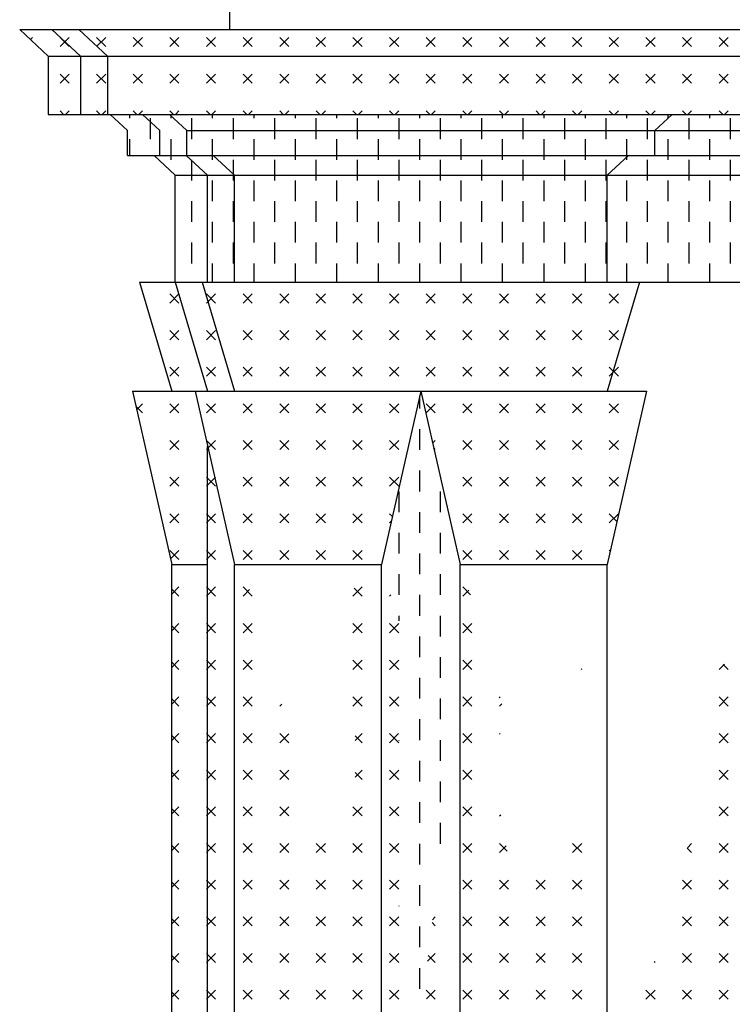
# Model space of a CAD drawing. Extents: x 0 to 63, y 0 to 59.4.
# Drawn here: x 30.4 to 33.9, y 23.9 to 28.6 of the extents above; entities that cross this region are included whole.
import ezdxf

# ---------------------------------------------------------------- set-up
doc = ezdxf.new("R2010")
doc.units = 0
doc.header["$MEASUREMENT"] = 0
doc.layers.get('0').update_dxf_attribs({"linetype": 'CONTINUOUS'})
doc.layers.add('DEGRADI', color=2, linetype='CONTINUOUS')

msp = doc.modelspace()

# ---------------------------------------------------------------- linework, layer by layer
for p, q in [((31.4407, 29.44), (31.4407, 28.603)), ((30.4271, 28.603), (30.5651, 28.4737)), ((30.4271, 28.603), (53.1145, 28.603)), ((30.5831, 28.603), (30.7211, 28.4737)), ((30.7127, 28.603), (30.8507, 28.4737)), ((30.5651, 28.4737), (30.5651, 28.193)), ((30.5651, 28.4737), (52.9766, 28.4737)), ((30.7211, 28.4737), (30.7211, 28.193)), ((30.8507, 28.4737), (30.8507, 28.193)), ((30.5651, 28.193), (52.9766, 28.193)), ((30.8645, 28.193), (30.9481, 28.1146)), ((31.0205, 28.193), (31.1041, 28.1146)), ((31.1501, 28.193), (31.2337, 28.1146)), ((33.5773, 28.193), (33.4937, 28.1146)), ((30.9481, 27.995), (30.9481, 28.1146)), ((31.1041, 27.995), (31.1041, 28.1146)), ((31.2337, 27.995), (31.2337, 28.1146)), ((31.2337, 28.1146), (52.5936, 28.1146)), ((33.4937, 27.995), (33.4937, 28.1146)), ((30.9481, 27.995), (52.5936, 27.995)), ((31.0757, 27.995), (31.1781, 27.899)), ((31.2317, 27.995), (31.3341, 27.899)), ((31.3613, 27.995), (31.4637, 27.899)), ((33.3661, 27.995), (33.2637, 27.899)), ((31.1781, 27.384), (31.1781, 27.899)), ((31.1781, 27.899), (33.2637, 27.899)), ((31.3341, 27.384), (31.3341, 27.899)), ((31.4637, 27.384), (31.4637, 27.899)), ((33.2637, 27.899), (41.548, 27.899)), ((33.2637, 27.384), (33.2637, 27.899)), ((31.006, 27.384), (31.162, 26.857)), ((31.006, 27.384), (41.2557, 27.384)), ((31.1781, 27.384), (31.3341, 26.857)), ((31.3077, 27.384), (31.4637, 26.857)), ((33.4197, 27.384), (33.2637, 26.857)), ((30.972, 26.857), (31.162, 26.021)), ((30.972, 26.857), (33.4537, 26.857)), ((31.2737, 26.857), (31.4637, 26.021)), ((32.3637, 26.857), (32.1737, 26.021)), ((32.3637, 26.857), (32.5537, 26.021)), ((33.4537, 26.857), (33.2637, 26.021)), ((33.2637, 26.8557), (33.2637, 26.857)), ((31.3341, 19.6712), (31.3341, 26.591)), ((31.162, 20.0812), (31.162, 26.021)), ((31.162, 26.021), (31.3341, 26.021)), ((31.4637, 26.021), (32.1737, 26.021)), ((31.4637, 20.2312), (31.4637, 26.021)), ((32.1737, 20.0812), (32.1737, 26.021)), ((32.5537, 26.021), (33.2637, 26.021)), ((32.5537, 20.0812), (32.5537, 26.021)), ((33.2637, 20.0812), (33.2637, 26.021))]:
    msp.add_line(p, q)
at = {"layer": 'DEGRADI', "color": 2}
for p, q in [((30.4792, 28.5542), (30.4892, 28.5641)), ((30.666, 28.5199), (30.6218, 28.5641)), ((30.6218, 28.5199), (30.666, 28.5641)), ((30.8427, 28.5199), (30.7985, 28.5641)), ((30.7985, 28.5199), (30.8427, 28.5641)), ((31.0195, 28.5199), (30.9753, 28.5641)), ((30.9753, 28.5199), (31.0195, 28.5641)), ((31.1963, 28.5199), (31.1521, 28.5641)), ((31.1521, 28.5199), (31.1963, 28.5641)), ((31.3731, 28.5199), (31.3289, 28.5641)), ((31.3289, 28.5199), (31.3731, 28.5641)), ((31.5498, 28.5199), (31.5056, 28.5641)), ((31.5056, 28.5199), (31.5498, 28.5641)), ((31.7266, 28.5199), (31.6824, 28.5641)), ((31.6824, 28.5199), (31.7266, 28.5641)), ((31.9034, 28.5199), (31.8592, 28.5641)), ((31.8592, 28.5199), (31.9034, 28.5641)), ((32.0802, 28.5199), (32.036, 28.5641)), ((32.036, 28.5199), (32.0802, 28.5641)), ((32.2569, 28.5199), (32.2127, 28.5641)), ((32.2127, 28.5199), (32.2569, 28.5641)), ((32.4337, 28.5199), (32.3895, 28.5641)), ((32.3895, 28.5199), (32.4337, 28.5641)), ((32.6105, 28.5199), (32.5663, 28.5641)), ((32.5663, 28.5199), (32.6105, 28.5641)), ((32.7873, 28.5199), (32.7431, 28.5641)), ((32.7431, 28.5199), (32.7873, 28.5641)), ((32.964, 28.5199), (32.9199, 28.5641)), ((32.9199, 28.5199), (32.964, 28.5641)), ((33.1408, 28.5199), (33.0966, 28.5641)), ((33.0966, 28.5199), (33.1408, 28.5641)), ((33.3176, 28.5199), (33.2734, 28.5641)), ((33.2734, 28.5199), (33.3176, 28.5641)), ((33.4944, 28.5199), (33.4502, 28.5641)), ((33.4502, 28.5199), (33.4944, 28.5641)), ((33.6712, 28.5199), (33.627, 28.5641)), ((33.627, 28.5199), (33.6712, 28.5641)), ((33.8479, 28.5199), (33.8037, 28.5641)), ((33.8037, 28.5199), (33.8479, 28.5641)), ((30.666, 28.3432), (30.6218, 28.3874)), ((30.6218, 28.3432), (30.666, 28.3874)), ((30.8427, 28.3432), (30.7985, 28.3874)), ((30.7985, 28.3432), (30.8427, 28.3874)), ((31.0195, 28.3432), (30.9753, 28.3874)), ((30.9753, 28.3432), (31.0195, 28.3874)), ((31.1963, 28.3432), (31.1521, 28.3874)), ((31.1521, 28.3432), (31.1963, 28.3874)), ((31.3731, 28.3432), (31.3289, 28.3874)), ((31.3289, 28.3432), (31.3731, 28.3874)), ((31.5498, 28.3432), (31.5056, 28.3874)), ((31.5056, 28.3432), (31.5498, 28.3874)), ((31.7266, 28.3432), (31.6824, 28.3874)), ((31.6824, 28.3432), (31.7266, 28.3874)), ((31.9034, 28.3432), (31.8592, 28.3874)), ((31.8592, 28.3432), (31.9034, 28.3874)), ((32.0802, 28.3432), (32.036, 28.3874)), ((32.036, 28.3432), (32.0802, 28.3874)), ((32.2569, 28.3432), (32.2127, 28.3874)), ((32.2127, 28.3432), (32.2569, 28.3874)), ((32.4337, 28.3432), (32.3895, 28.3874)), ((32.3895, 28.3432), (32.4337, 28.3874)), ((32.6105, 28.3432), (32.5663, 28.3874)), ((32.5663, 28.3432), (32.6105, 28.3874)), ((32.7873, 28.3432), (32.7431, 28.3874)), ((32.7431, 28.3432), (32.7873, 28.3874)), ((32.964, 28.3432), (32.9199, 28.3874)), ((32.9199, 28.3432), (32.964, 28.3874)), ((33.1408, 28.3432), (33.0966, 28.3874)), ((33.0966, 28.3432), (33.1408, 28.3874)), ((33.3176, 28.3432), (33.2734, 28.3874)), ((33.2734, 28.3432), (33.3176, 28.3874)), ((33.4944, 28.3432), (33.4502, 28.3874)), ((33.4502, 28.3432), (33.4944, 28.3874)), ((33.6712, 28.3432), (33.627, 28.3874)), ((33.627, 28.3432), (33.6712, 28.3874)), ((33.8479, 28.3432), (33.8037, 28.3874)), ((33.8037, 28.3432), (33.8479, 28.3874)), ((30.6393, 28.193), (30.6218, 28.2106)), ((30.6484, 28.193), (30.666, 28.2106)), ((30.8161, 28.193), (30.7985, 28.2106)), ((30.8251, 28.193), (30.8427, 28.2106)), ((30.9587, 28.174), (30.9587, 28.193)), ((30.9929, 28.193), (30.9753, 28.2106)), ((31.0019, 28.193), (31.0195, 28.2106)), ((31.0587, 28.074), (31.0587, 28.174)), ((31.1697, 28.193), (31.1521, 28.2106)), ((31.1587, 28.174), (31.1587, 28.193)), ((31.1787, 28.193), (31.1963, 28.2106)), ((31.2587, 28.074), (31.2587, 28.174)), ((31.3464, 28.193), (31.3289, 28.2106)), ((31.3555, 28.193), (31.3731, 28.2106)), ((31.3587, 28.174), (31.3587, 28.193)), ((31.4587, 28.074), (31.4587, 28.174)), ((31.5232, 28.193), (31.5056, 28.2106)), ((31.5323, 28.193), (31.5498, 28.2106)), ((31.5587, 28.174), (31.5587, 28.193)), ((31.6587, 28.074), (31.6587, 28.174)), ((31.7, 28.193), (31.6824, 28.2106)), ((31.709, 28.193), (31.7266, 28.2106)), ((31.7587, 28.174), (31.7587, 28.193)), ((31.8587, 28.074), (31.8587, 28.174)), ((31.8768, 28.193), (31.8592, 28.2106)), ((31.8858, 28.193), (31.9034, 28.2106)), ((31.9587, 28.174), (31.9587, 28.193)), ((32.0536, 28.193), (32.036, 28.2106)), ((32.0587, 28.074), (32.0587, 28.174)), ((32.0626, 28.193), (32.0802, 28.2106)), ((32.1587, 28.174), (32.1587, 28.193)), ((32.2303, 28.193), (32.2127, 28.2106)), ((32.2394, 28.193), (32.2569, 28.2106)), ((32.2587, 28.074), (32.2587, 28.174)), ((32.3587, 28.174), (32.3587, 28.193)), ((32.4071, 28.193), (32.3895, 28.2106)), ((32.4161, 28.193), (32.4337, 28.2106)), ((32.4587, 28.074), (32.4587, 28.174)), ((32.5587, 28.174), (32.5587, 28.193)), ((32.5839, 28.193), (32.5663, 28.2106)), ((32.5929, 28.193), (32.6105, 28.2106)), ((32.6587, 28.074), (32.6587, 28.174)), ((32.7607, 28.193), (32.7431, 28.2106)), ((32.7587, 28.174), (32.7587, 28.193)), ((32.7697, 28.193), (32.7873, 28.2106)), ((32.8587, 28.074), (32.8587, 28.174)), ((32.9374, 28.193), (32.9199, 28.2106)), ((32.9465, 28.193), (32.964, 28.2106)), ((32.9587, 28.174), (32.9587, 28.193)), ((33.0587, 28.074), (33.0587, 28.174)), ((33.1142, 28.193), (33.0966, 28.2106)), ((33.1232, 28.193), (33.1408, 28.2106)), ((33.1587, 28.174), (33.1587, 28.193)), ((33.2587, 28.074), (33.2587, 28.174)), ((33.291, 28.193), (33.2734, 28.2106)), ((33.3, 28.193), (33.3176, 28.2106)), ((33.3587, 28.174), (33.3587, 28.193)), ((33.4678, 28.193), (33.4502, 28.2106)), ((33.4587, 28.074), (33.4587, 28.174)), ((33.4768, 28.193), (33.4944, 28.2106)), ((33.5587, 28.174), (33.5587, 28.193)), ((33.6445, 28.193), (33.627, 28.2106)), ((33.6536, 28.193), (33.6712, 28.2106)), ((33.6587, 28.074), (33.6587, 28.174)), ((33.7587, 28.174), (33.7587, 28.193)), ((33.8213, 28.193), (33.8037, 28.2106)), ((33.8303, 28.193), (33.8479, 28.2106)), ((33.8587, 28.074), (33.8587, 28.174)), ((30.9587, 27.995), (30.9587, 28.074)), ((31.1587, 27.974), (31.1587, 28.074)), ((31.3587, 27.974), (31.3587, 28.074)), ((31.5587, 27.974), (31.5587, 28.074)), ((31.7587, 27.974), (31.7587, 28.074)), ((31.9587, 27.974), (31.9587, 28.074)), ((32.1587, 27.974), (32.1587, 28.074)), ((32.3587, 27.974), (32.3587, 28.074)), ((32.5587, 27.974), (32.5587, 28.074)), ((32.7587, 27.974), (32.7587, 28.074)), ((32.9587, 27.974), (32.9587, 28.074)), ((33.1587, 27.974), (33.1587, 28.074)), ((33.3587, 27.974), (33.3587, 28.074)), ((33.5587, 27.974), (33.5587, 28.074)), ((33.7587, 27.974), (33.7587, 28.074)), ((31.2587, 27.874), (31.2587, 27.974)), ((31.4587, 27.874), (31.4587, 27.974)), ((31.6587, 27.874), (31.6587, 27.974)), ((31.8587, 27.874), (31.8587, 27.974)), ((32.0587, 27.874), (32.0587, 27.974)), ((32.2587, 27.874), (32.2587, 27.974)), ((32.4587, 27.874), (32.4587, 27.974)), ((32.6587, 27.874), (32.6587, 27.974)), ((32.8587, 27.874), (32.8587, 27.974)), ((33.0587, 27.874), (33.0587, 27.974)), ((33.2587, 27.874), (33.2587, 27.974)), ((33.4587, 27.874), (33.4587, 27.974)), ((33.6587, 27.874), (33.6587, 27.974)), ((33.8587, 27.874), (33.8587, 27.974)), ((31.3587, 27.774), (31.3587, 27.874)), ((31.5587, 27.774), (31.5587, 27.874)), ((31.7587, 27.774), (31.7587, 27.874)), ((31.9587, 27.774), (31.9587, 27.874)), ((32.1587, 27.774), (32.1587, 27.874)), ((32.3587, 27.774), (32.3587, 27.874)), ((32.5587, 27.774), (32.5587, 27.874)), ((32.7587, 27.774), (32.7587, 27.874)), ((32.9587, 27.774), (32.9587, 27.874)), ((33.1587, 27.774), (33.1587, 27.874)), ((33.3587, 27.774), (33.3587, 27.874)), ((33.5587, 27.774), (33.5587, 27.874)), ((33.7587, 27.774), (33.7587, 27.874)), ((31.2587, 27.674), (31.2587, 27.774)), ((31.4587, 27.674), (31.4587, 27.774)), ((31.6587, 27.674), (31.6587, 27.774)), ((31.8587, 27.674), (31.8587, 27.774)), ((32.0587, 27.674), (32.0587, 27.774)), ((32.2587, 27.674), (32.2587, 27.774)), ((32.4587, 27.674), (32.4587, 27.774)), ((32.6587, 27.674), (32.6587, 27.774)), ((32.8587, 27.674), (32.8587, 27.774)), ((33.0587, 27.674), (33.0587, 27.774)), ((33.2587, 27.674), (33.2587, 27.774)), ((33.4587, 27.674), (33.4587, 27.774)), ((33.6587, 27.674), (33.6587, 27.774)), ((33.8587, 27.674), (33.8587, 27.774)), ((31.3587, 27.574), (31.3587, 27.674)), ((31.5587, 27.574), (31.5587, 27.674)), ((31.7587, 27.574), (31.7587, 27.674)), ((31.9587, 27.574), (31.9587, 27.674)), ((32.1587, 27.574), (32.1587, 27.674)), ((32.3587, 27.574), (32.3587, 27.674)), ((32.5587, 27.574), (32.5587, 27.674)), ((32.7587, 27.574), (32.7587, 27.674)), ((32.9587, 27.574), (32.9587, 27.674)), ((33.1587, 27.574), (33.1587, 27.674)), ((33.3587, 27.574), (33.3587, 27.674)), ((33.5587, 27.574), (33.5587, 27.674)), ((33.7587, 27.574), (33.7587, 27.674)), ((31.2587, 27.474), (31.2587, 27.574)), ((31.4587, 27.474), (31.4587, 27.574)), ((31.6587, 27.474), (31.6587, 27.574)), ((31.8587, 27.474), (31.8587, 27.574)), ((32.0587, 27.474), (32.0587, 27.574)), ((32.2587, 27.474), (32.2587, 27.574)), ((32.4587, 27.474), (32.4587, 27.574)), ((32.6587, 27.474), (32.6587, 27.574)), ((32.8587, 27.474), (32.8587, 27.574)), ((33.0587, 27.474), (33.0587, 27.574)), ((33.2587, 27.474), (33.2587, 27.574)), ((33.4587, 27.474), (33.4587, 27.574)), ((33.6587, 27.474), (33.6587, 27.574)), ((33.8587, 27.474), (33.8587, 27.574)), ((31.3587, 27.384), (31.3587, 27.474)), ((31.5587, 27.384), (31.5587, 27.474)), ((31.7587, 27.384), (31.7587, 27.474)), ((31.9587, 27.384), (31.9587, 27.474)), ((32.1587, 27.384), (32.1587, 27.474)), ((32.3587, 27.384), (32.3587, 27.474)), ((32.5587, 27.384), (32.5587, 27.474)), ((32.7587, 27.384), (32.7587, 27.474)), ((32.9587, 27.384), (32.9587, 27.474)), ((33.1587, 27.384), (33.1587, 27.474)), ((33.3587, 27.384), (33.3587, 27.474)), ((33.5587, 27.384), (33.5587, 27.474)), ((33.7587, 27.384), (33.7587, 27.474)), ((31.1963, 27.2825), (31.1521, 27.3267)), ((31.1521, 27.2825), (31.1963, 27.3267)), ((31.3731, 27.2825), (31.3289, 27.3267)), ((31.3289, 27.2825), (31.3731, 27.3267)), ((31.5498, 27.2825), (31.5056, 27.3267)), ((31.5056, 27.2825), (31.5498, 27.3267)), ((31.7266, 27.2825), (31.6824, 27.3267)), ((31.6824, 27.2825), (31.7266, 27.3267)), ((31.9034, 27.2825), (31.8592, 27.3267)), ((31.8592, 27.2825), (31.9034, 27.3267)), ((32.0802, 27.2825), (32.036, 27.3267)), ((32.036, 27.2825), (32.0802, 27.3267)), ((32.2569, 27.2825), (32.2127, 27.3267)), ((32.2127, 27.2825), (32.2569, 27.3267)), ((32.4337, 27.2825), (32.3895, 27.3267)), ((32.3895, 27.2825), (32.4337, 27.3267)), ((32.6105, 27.2825), (32.5663, 27.3267)), ((32.5663, 27.2825), (32.6105, 27.3267)), ((32.7873, 27.2825), (32.7431, 27.3267)), ((32.7431, 27.2825), (32.7873, 27.3267)), ((32.964, 27.2825), (32.9199, 27.3267)), ((32.9199, 27.2825), (32.964, 27.3267)), ((33.1408, 27.2825), (33.0966, 27.3267)), ((33.0966, 27.2825), (33.1408, 27.3267)), ((33.3176, 27.2825), (33.2734, 27.3267)), ((33.2734, 27.2825), (33.3176, 27.3267)), ((31.1963, 27.1057), (31.1521, 27.1499)), ((31.1521, 27.1057), (31.1963, 27.1499)), ((31.3731, 27.1057), (31.3289, 27.1499)), ((31.3289, 27.1057), (31.3731, 27.1499)), ((31.5498, 27.1057), (31.5056, 27.1499)), ((31.5056, 27.1057), (31.5498, 27.1499)), ((31.7266, 27.1057), (31.6824, 27.1499)), ((31.6824, 27.1057), (31.7266, 27.1499)), ((31.9034, 27.1057), (31.8592, 27.1499)), ((31.8592, 27.1057), (31.9034, 27.1499)), ((32.0802, 27.1057), (32.036, 27.1499)), ((32.036, 27.1057), (32.0802, 27.1499)), ((32.2569, 27.1057), (32.2127, 27.1499)), ((32.2127, 27.1057), (32.2569, 27.1499)), ((32.4337, 27.1057), (32.3895, 27.1499)), ((32.3895, 27.1057), (32.4337, 27.1499)), ((32.6105, 27.1057), (32.5663, 27.1499)), ((32.5663, 27.1057), (32.6105, 27.1499)), ((32.7873, 27.1057), (32.7431, 27.1499)), ((32.7431, 27.1057), (32.7873, 27.1499)), ((32.964, 27.1057), (32.9199, 27.1499)), ((32.9199, 27.1057), (32.964, 27.1499)), ((33.1408, 27.1057), (33.0966, 27.1499)), ((33.0966, 27.1057), (33.1408, 27.1499)), ((33.3176, 27.1057), (33.2734, 27.1499)), ((33.2734, 27.1057), (33.3176, 27.1499)), ((31.1963, 26.929), (31.1521, 26.9731)), ((31.1521, 26.929), (31.1963, 26.9731)), ((31.3731, 26.929), (31.3289, 26.9731)), ((31.3289, 26.929), (31.3731, 26.9731)), ((31.5498, 26.929), (31.5056, 26.9731)), ((31.5056, 26.929), (31.5498, 26.9731)), ((31.7266, 26.929), (31.6824, 26.9731)), ((31.6824, 26.929), (31.7266, 26.9731)), ((31.9034, 26.929), (31.8592, 26.9731)), ((31.8592, 26.929), (31.9034, 26.9731)), ((32.0802, 26.929), (32.036, 26.9731)), ((32.036, 26.929), (32.0802, 26.9731)), ((32.2569, 26.929), (32.2127, 26.9731)), ((32.2127, 26.929), (32.2569, 26.9731)), ((32.4337, 26.929), (32.3895, 26.9731)), ((32.3895, 26.929), (32.4337, 26.9731)), ((32.6105, 26.929), (32.5663, 26.9731)), ((32.5663, 26.929), (32.6105, 26.9731)), ((32.7873, 26.929), (32.7431, 26.9731)), ((32.7431, 26.929), (32.7873, 26.9731)), ((32.964, 26.929), (32.9199, 26.9731)), ((32.9199, 26.929), (32.964, 26.9731)), ((33.1408, 26.929), (33.0966, 26.9731)), ((33.0966, 26.929), (33.1408, 26.9731)), ((33.3176, 26.929), (33.2734, 26.9731)), ((33.2734, 26.929), (33.3176, 26.9731)), ((30.9921, 26.7689), (31.0195, 26.7964)), ((31.1963, 26.7522), (31.1521, 26.7964)), ((31.1521, 26.7522), (31.1963, 26.7964)), ((31.3731, 26.7522), (31.3289, 26.7964)), ((31.3289, 26.7522), (31.3731, 26.7964)), ((31.5498, 26.7522), (31.5056, 26.7964)), ((31.5056, 26.7522), (31.5498, 26.7964)), ((31.7266, 26.7522), (31.6824, 26.7964)), ((31.6824, 26.7522), (31.7266, 26.7964)), ((31.9034, 26.7522), (31.8592, 26.7964)), ((31.8592, 26.7522), (31.9034, 26.7964)), ((32.0802, 26.7522), (32.036, 26.7964)), ((32.036, 26.7522), (32.0802, 26.7964)), ((32.2569, 26.7522), (32.2127, 26.7964)), ((32.2127, 26.7522), (32.2569, 26.7964)), ((32.3587, 26.774), (32.3587, 26.8351)), ((32.4337, 26.7522), (32.3895, 26.7964)), ((32.3895, 26.7522), (32.4337, 26.7964)), ((32.6105, 26.7522), (32.5663, 26.7964)), ((32.5663, 26.7522), (32.6105, 26.7964)), ((32.7873, 26.7522), (32.7431, 26.7964)), ((32.7431, 26.7522), (32.7873, 26.7964)), ((32.964, 26.7522), (32.9199, 26.7964)), ((32.9199, 26.7522), (32.964, 26.7964)), ((33.1408, 26.7522), (33.0966, 26.7964)), ((33.0966, 26.7522), (33.1408, 26.7964)), ((33.3176, 26.7522), (33.2734, 26.7964)), ((33.2734, 26.7522), (33.3176, 26.7964)), ((31.0195, 26.7522), (30.9889, 26.7828)), ((32.3587, 26.574), (32.3587, 26.674)), ((31.1963, 26.5754), (31.1521, 26.6196)), ((31.1521, 26.5754), (31.1963, 26.6196)), ((31.3731, 26.5754), (31.3289, 26.6196)), ((31.3289, 26.5754), (31.3731, 26.6196)), ((31.5498, 26.5754), (31.5056, 26.6196)), ((31.5056, 26.5754), (31.5498, 26.6196)), ((31.7266, 26.5754), (31.6824, 26.6196)), ((31.6824, 26.5754), (31.7266, 26.6196)), ((31.9034, 26.5754), (31.8592, 26.6196)), ((31.8592, 26.5754), (31.9034, 26.6196)), ((32.0802, 26.5754), (32.036, 26.6196)), ((32.036, 26.5754), (32.0802, 26.6196)), ((32.2569, 26.5754), (32.2127, 26.6196)), ((32.2127, 26.5754), (32.2569, 26.6196)), ((32.4206, 26.6065), (32.4337, 26.6196)), ((32.6105, 26.5754), (32.5663, 26.6196)), ((32.5663, 26.5754), (32.6105, 26.6196)), ((32.7873, 26.5754), (32.7431, 26.6196)), ((32.7431, 26.5754), (32.7873, 26.6196)), ((32.964, 26.5754), (32.9199, 26.6196)), ((32.9199, 26.5754), (32.964, 26.6196)), ((33.1408, 26.5754), (33.0966, 26.6196)), ((33.0966, 26.5754), (33.1408, 26.6196)), ((33.3176, 26.5754), (33.2734, 26.6196)), ((33.2734, 26.5754), (33.3176, 26.6196)), ((32.4337, 26.5754), (32.4259, 26.5832)), ((32.3587, 26.374), (32.3587, 26.474)), ((31.1963, 26.3986), (31.1521, 26.4428)), ((31.1521, 26.3986), (31.1963, 26.4428)), ((31.3731, 26.3986), (31.3289, 26.4428)), ((31.3289, 26.3986), (31.3731, 26.4428)), ((31.5498, 26.3986), (31.5056, 26.4428)), ((31.5056, 26.3986), (31.5498, 26.4428)), ((31.7266, 26.3986), (31.6824, 26.4428)), ((31.6824, 26.3986), (31.7266, 26.4428)), ((31.9034, 26.3986), (31.8592, 26.4428)), ((31.8592, 26.3986), (31.9034, 26.4428)), ((32.0802, 26.3986), (32.036, 26.4428)), ((32.036, 26.3986), (32.0802, 26.4428)), ((32.2569, 26.3986), (32.2127, 26.4428)), ((32.2127, 26.3986), (32.2569, 26.4428)), ((32.6105, 26.3986), (32.5663, 26.4428)), ((32.5663, 26.3986), (32.6105, 26.4428)), ((32.7873, 26.3986), (32.7431, 26.4428)), ((32.7431, 26.3986), (32.7873, 26.4428)), ((32.964, 26.3986), (32.9199, 26.4428)), ((32.9199, 26.3986), (32.964, 26.4428)), ((33.1408, 26.3986), (33.0966, 26.4428)), ((33.0966, 26.3986), (33.1408, 26.4428)), ((33.3176, 26.3986), (33.2734, 26.4428)), ((33.2734, 26.3986), (33.3176, 26.4428)), ((32.2587, 26.274), (32.2587, 26.374)), ((32.4587, 26.274), (32.4587, 26.374)), ((32.3587, 26.174), (32.3587, 26.274)), ((31.1963, 26.2218), (31.1521, 26.266)), ((31.1521, 26.2218), (31.1963, 26.266)), ((31.3731, 26.2218), (31.3289, 26.266)), ((31.3289, 26.2218), (31.3731, 26.266)), ((31.5498, 26.2218), (31.5056, 26.266)), ((31.5056, 26.2218), (31.5498, 26.266)), ((31.7266, 26.2218), (31.6824, 26.266)), ((31.6824, 26.2218), (31.7266, 26.266)), ((31.9034, 26.2218), (31.8592, 26.266)), ((31.8592, 26.2218), (31.9034, 26.266)), ((32.0802, 26.2218), (32.036, 26.266)), ((32.036, 26.2218), (32.0802, 26.266)), ((32.2263, 26.2525), (32.2127, 26.266)), ((32.2127, 26.2218), (32.2213, 26.2304)), ((32.6105, 26.2218), (32.5663, 26.266)), ((32.5663, 26.2218), (32.6105, 26.266)), ((32.7873, 26.2218), (32.7431, 26.266)), ((32.7431, 26.2218), (32.7873, 26.266)), ((32.964, 26.2218), (32.9199, 26.266)), ((32.9199, 26.2218), (32.964, 26.266)), ((33.1408, 26.2218), (33.0966, 26.266)), ((33.0966, 26.2218), (33.1408, 26.266)), ((33.3108, 26.2286), (33.2734, 26.266)), ((33.2734, 26.2218), (33.3176, 26.266)), ((32.2587, 26.074), (32.2587, 26.174)), ((32.4587, 26.074), (32.4587, 26.174)), ((31.1963, 26.0451), (31.1521, 26.0893)), ((31.1557, 26.0487), (31.1963, 26.0893)), ((31.3731, 26.0451), (31.3289, 26.0893)), ((31.3289, 26.0451), (31.3731, 26.0893)), ((31.5498, 26.0451), (31.5056, 26.0893)), ((31.5056, 26.0451), (31.5498, 26.0893)), ((31.7266, 26.0451), (31.6824, 26.0893)), ((31.6824, 26.0451), (31.7266, 26.0893)), ((31.9034, 26.0451), (31.8592, 26.0893)), ((31.8592, 26.0451), (31.9034, 26.0893)), ((32.0802, 26.0451), (32.036, 26.0893)), ((32.036, 26.0451), (32.0802, 26.0893)), ((32.6105, 26.0451), (32.5663, 26.0893)), ((32.5663, 26.0451), (32.6105, 26.0893)), ((32.7873, 26.0451), (32.7431, 26.0893)), ((32.7431, 26.0451), (32.7873, 26.0893)), ((32.964, 26.0451), (32.9199, 26.0893)), ((32.9199, 26.0451), (32.964, 26.0893)), ((33.1408, 26.0451), (33.0966, 26.0893)), ((33.0966, 26.0451), (33.1408, 26.0893)), ((33.2781, 26.0846), (33.2734, 26.0893)), ((32.3587, 25.974), (32.3587, 26.074)), ((32.2587, 25.874), (32.2587, 25.974)), ((32.4587, 25.874), (32.4587, 25.974)), ((31.162, 25.8783), (31.1963, 25.9125)), ((31.1963, 25.8683), (31.162, 25.9025)), ((31.3731, 25.8683), (31.3289, 25.9125)), ((31.3289, 25.8683), (31.3731, 25.9125)), ((31.5498, 25.8683), (31.5056, 25.9125)), ((31.5056, 25.8683), (31.5371, 25.8997)), ((32.036, 25.8683), (32.0802, 25.9125)), ((32.0802, 25.8683), (32.0417, 25.9067)), ((32.6034, 25.8754), (32.5663, 25.9125)), ((32.5663, 25.8683), (32.5958, 25.8978)), ((32.2127, 25.8683), (32.2194, 25.875)), ((32.3587, 25.774), (32.3587, 25.874)), ((32.2587, 25.7497), (32.2587, 25.774)), ((32.4587, 25.674), (32.4587, 25.774)), ((31.162, 25.7015), (31.1963, 25.7357)), ((31.1963, 25.6915), (31.162, 25.7257)), ((31.3731, 25.6915), (31.3289, 25.7357)), ((31.3289, 25.6915), (31.3731, 25.7357)), ((31.5498, 25.6915), (31.5056, 25.7357)), ((31.5056, 25.6915), (31.5498, 25.7357)), ((32.0802, 25.6915), (32.036, 25.7357)), ((32.036, 25.6915), (32.0802, 25.7357)), ((32.2569, 25.6915), (32.2127, 25.7357)), ((32.2127, 25.6915), (32.2569, 25.7357)), ((32.6105, 25.6915), (32.5663, 25.7357)), ((32.5663, 25.6915), (32.6105, 25.7357)), ((32.3587, 25.574), (32.3587, 25.674)), ((32.4587, 25.474), (32.4587, 25.574)), ((31.162, 25.5247), (31.1963, 25.5589)), ((31.1963, 25.5147), (31.162, 25.549)), ((31.3731, 25.5147), (31.3289, 25.5589)), ((31.3289, 25.5147), (31.3731, 25.5589)), ((31.5498, 25.5147), (31.5056, 25.5589)), ((31.5056, 25.5147), (31.5498, 25.5589)), ((32.0802, 25.5147), (32.036, 25.5589)), ((32.036, 25.5147), (32.0802, 25.5589)), ((32.2569, 25.5147), (32.2127, 25.5589)), ((32.2127, 25.5147), (32.2569, 25.5589)), ((32.6105, 25.5147), (32.5663, 25.5589)), ((32.5663, 25.5147), (32.6105, 25.5589)), ((33.1408, 25.5147), (33.1383, 25.5172)), ((33.8037, 25.5147), (33.8299, 25.5409)), ((33.8479, 25.5147), (33.8241, 25.5386)), ((32.3587, 25.374), (32.3587, 25.474)), ((31.162, 25.3479), (31.1963, 25.3822)), ((31.1963, 25.338), (31.162, 25.3722)), ((31.3731, 25.338), (31.3289, 25.3822)), ((31.3289, 25.338), (31.3731, 25.3822)), ((31.5498, 25.338), (31.5056, 25.3822)), ((31.5056, 25.338), (31.5498, 25.3822)), ((32.0802, 25.338), (32.036, 25.3822)), ((32.036, 25.338), (32.0802, 25.3822)), ((32.2569, 25.338), (32.2127, 25.3822)), ((32.2127, 25.338), (32.2569, 25.3822)), ((32.4587, 25.274), (32.4587, 25.374)), ((32.6105, 25.338), (32.5663, 25.3822)), ((32.5663, 25.338), (32.6105, 25.3822)), ((32.7469, 25.3784), (32.7431, 25.3822)), ((33.8479, 25.338), (33.8037, 25.3822)), ((33.8037, 25.338), (33.8479, 25.3822)), ((31.6824, 25.338), (31.6921, 25.3477)), ((32.7431, 25.338), (32.7542, 25.3491)), ((32.3587, 25.174), (32.3587, 25.274)), ((31.162, 25.1711), (31.1963, 25.2054)), ((31.1963, 25.1612), (31.162, 25.1954)), ((31.3731, 25.1612), (31.3289, 25.2054)), ((31.3289, 25.1612), (31.3731, 25.2054)), ((31.5498, 25.1612), (31.5056, 25.2054)), ((31.5056, 25.1612), (31.5498, 25.2054)), ((31.7266, 25.1612), (31.6824, 25.2054)), ((31.6824, 25.1612), (31.7259, 25.2046)), ((32.047, 25.1722), (32.0802, 25.2054)), ((32.0802, 25.1612), (32.047, 25.1944)), ((32.2569, 25.1612), (32.2127, 25.2054)), ((32.2127, 25.1612), (32.2564, 25.2048)), ((32.6105, 25.1612), (32.5663, 25.2054)), ((32.5663, 25.1612), (32.6105, 25.2054)), ((32.7461, 25.2023), (32.7431, 25.2054)), ((33.8479, 25.1612), (33.8037, 25.2054)), ((33.8037, 25.1612), (33.8479, 25.2054)), ((32.2587, 25.1718), (32.2587, 25.174)), ((32.4587, 25.074), (32.4587, 25.174)), ((32.3587, 24.974), (32.3587, 25.074)), ((31.162, 24.9944), (31.1963, 25.0286)), ((31.1963, 24.9844), (31.162, 25.0186)), ((31.3731, 24.9844), (31.3289, 25.0286)), ((31.3289, 24.9844), (31.3731, 25.0286)), ((31.5498, 24.9844), (31.5056, 25.0286)), ((31.5056, 24.9844), (31.5498, 25.0286)), ((31.7266, 24.9844), (31.6824, 25.0286)), ((31.6824, 24.9844), (31.7266, 25.0286)), ((32.047, 24.9954), (32.0802, 25.0286)), ((32.0802, 24.9844), (32.047, 25.0176)), ((32.2569, 24.9844), (32.2127, 25.0286)), ((32.2127, 24.9844), (32.2569, 25.0286)), ((32.6105, 24.9844), (32.5663, 25.0286)), ((32.5663, 24.9844), (32.6105, 25.0286)), ((33.8479, 24.9844), (33.8037, 25.0286)), ((33.8037, 24.9844), (33.8479, 25.0286)), ((32.4587, 24.874), (32.4587, 24.974)), ((31.162, 24.8176), (31.1963, 24.8518)), ((31.3731, 24.8076), (31.3289, 24.8518)), ((31.3289, 24.8076), (31.3731, 24.8518)), ((31.5498, 24.8076), (31.5056, 24.8518)), ((31.5056, 24.8076), (31.5498, 24.8518)), ((31.7266, 24.8076), (31.6824, 24.8518)), ((31.6824, 24.8076), (31.7266, 24.8518)), ((32.0802, 24.8076), (32.036, 24.8518)), ((32.036, 24.8076), (32.0802, 24.8518)), ((32.2569, 24.8076), (32.2127, 24.8518)), ((32.2127, 24.8076), (32.2569, 24.8518)), ((32.3587, 24.774), (32.3587, 24.874)), ((32.6105, 24.8076), (32.5663, 24.8518)), ((32.5663, 24.8076), (32.6105, 24.8518)), ((33.8479, 24.8076), (33.8037, 24.8518)), ((33.8037, 24.8076), (33.8479, 24.8518)), ((31.1963, 24.8076), (31.162, 24.8419)), ((32.7431, 24.8076), (32.7494, 24.8139)), ((32.4587, 24.674), (32.4587, 24.774)), ((31.162, 24.6408), (31.1963, 24.675)), ((31.1963, 24.6309), (31.162, 24.6651)), ((31.3731, 24.6309), (31.3289, 24.675)), ((31.3289, 24.6309), (31.3731, 24.675)), ((31.5498, 24.6309), (31.5056, 24.675)), ((31.5056, 24.6309), (31.5498, 24.675)), ((31.7266, 24.6309), (31.6824, 24.675)), ((31.6824, 24.6309), (31.7266, 24.675)), ((31.9034, 24.6309), (31.8592, 24.675)), ((31.8592, 24.6309), (31.9034, 24.675)), ((32.0802, 24.6309), (32.036, 24.675)), ((32.036, 24.6309), (32.0802, 24.675)), ((32.2569, 24.6309), (32.2127, 24.675)), ((32.2127, 24.6309), (32.2569, 24.675)), ((32.3587, 24.574), (32.3587, 24.674)), ((32.6105, 24.6309), (32.5663, 24.675)), ((32.5663, 24.6309), (32.6105, 24.675)), ((32.7799, 24.6382), (32.7431, 24.675)), ((32.7431, 24.6309), (32.7762, 24.664)), ((33.1408, 24.6309), (33.0966, 24.675)), ((33.0966, 24.6309), (33.1408, 24.675)), ((33.6507, 24.6546), (33.6712, 24.675)), ((33.8479, 24.6309), (33.8037, 24.675)), ((33.8037, 24.6309), (33.8479, 24.675)), ((33.6712, 24.6309), (33.6499, 24.6521)), ((31.162, 24.464), (31.1963, 24.4983)), ((31.1963, 24.4541), (31.162, 24.4883)), ((31.3731, 24.4541), (31.3289, 24.4983)), ((31.3289, 24.4541), (31.3731, 24.4983)), ((31.5498, 24.4541), (31.5056, 24.4983)), ((31.5056, 24.4541), (31.5498, 24.4983)), ((31.7266, 24.4541), (31.6824, 24.4983)), ((31.6824, 24.4541), (31.7266, 24.4983)), ((31.9034, 24.4541), (31.8592, 24.4983)), ((31.8592, 24.4541), (31.9034, 24.4983)), ((32.0802, 24.4541), (32.036, 24.4983)), ((32.036, 24.4541), (32.0802, 24.4983)), ((32.2569, 24.4541), (32.2127, 24.4983)), ((32.2127, 24.4541), (32.2569, 24.4983)), ((32.3587, 24.374), (32.3587, 24.474)), ((32.6105, 24.4541), (32.5663, 24.4983)), ((32.5663, 24.4541), (32.6105, 24.4983)), ((32.7873, 24.4541), (32.7431, 24.4983)), ((32.7431, 24.4541), (32.7873, 24.4983)), ((32.964, 24.4541), (32.9199, 24.4983)), ((32.9199, 24.4541), (32.964, 24.4983)), ((33.1408, 24.4541), (33.0966, 24.4983)), ((33.0966, 24.4541), (33.1408, 24.4983)), ((33.6712, 24.4541), (33.627, 24.4983)), ((33.627, 24.4541), (33.6712, 24.4983)), ((33.8479, 24.4541), (33.8037, 24.4983)), ((33.8037, 24.4541), (33.8479, 24.4983)), ((32.2587, 24.3732), (32.2587, 24.374)), ((31.162, 24.2873), (31.1963, 24.3215)), ((31.1963, 24.2773), (31.162, 24.3115)), ((31.3731, 24.2773), (31.3289, 24.3215)), ((31.3289, 24.2773), (31.3731, 24.3215)), ((31.5498, 24.2773), (31.5056, 24.3215)), ((31.5056, 24.2773), (31.5498, 24.3215)), ((31.7266, 24.2773), (31.6824, 24.3215)), ((31.6824, 24.2773), (31.7266, 24.3215)), ((31.9034, 24.2773), (31.8592, 24.3215)), ((31.8592, 24.2773), (31.9034, 24.3215)), ((32.0802, 24.2773), (32.036, 24.3215)), ((32.036, 24.2773), (32.0802, 24.3215)), ((32.2569, 24.2773), (32.2127, 24.3215)), ((32.2127, 24.2773), (32.2569, 24.3215)), ((32.4337, 24.2773), (32.4178, 24.2933)), ((32.4194, 24.3072), (32.4337, 24.3215)), ((32.6105, 24.2773), (32.5663, 24.3215)), ((32.5663, 24.2773), (32.6105, 24.3215)), ((32.7873, 24.2773), (32.7431, 24.3215)), ((32.7431, 24.2773), (32.7873, 24.3215)), ((32.964, 24.2773), (32.9199, 24.3215)), ((32.9199, 24.2773), (32.964, 24.3215)), ((33.1408, 24.2773), (33.0966, 24.3215)), ((33.0966, 24.2773), (33.1408, 24.3215)), ((33.6712, 24.2773), (33.627, 24.3215)), ((33.627, 24.2773), (33.6712, 24.3215)), ((33.8479, 24.2773), (33.8037, 24.3215)), ((33.8037, 24.2773), (33.8479, 24.3215)), ((32.3587, 24.174), (32.3587, 24.274)), ((31.162, 24.1105), (31.1963, 24.1447)), ((31.3731, 24.1005), (31.3289, 24.1447)), ((31.3289, 24.1005), (31.3731, 24.1447)), ((31.5498, 24.1005), (31.5056, 24.1447)), ((31.5056, 24.1005), (31.5498, 24.1447)), ((31.7266, 24.1005), (31.6824, 24.1447)), ((31.6824, 24.1005), (31.7266, 24.1447)), ((31.9034, 24.1005), (31.8592, 24.1447)), ((31.8592, 24.1005), (31.9034, 24.1447)), ((32.0802, 24.1005), (32.036, 24.1447)), ((32.036, 24.1005), (32.0802, 24.1447)), ((32.2569, 24.1005), (32.2127, 24.1447)), ((32.2127, 24.1005), (32.2569, 24.1447)), ((32.3958, 24.1068), (32.4337, 24.1447)), ((32.4337, 24.1005), (32.3992, 24.1351)), ((32.6105, 24.1005), (32.5663, 24.1447)), ((32.5663, 24.1005), (32.6105, 24.1447)), ((32.7873, 24.1005), (32.7431, 24.1447)), ((32.7431, 24.1005), (32.7873, 24.1447)), ((32.964, 24.1005), (32.9199, 24.1447)), ((32.9199, 24.1005), (32.964, 24.1447)), ((33.1408, 24.1005), (33.0966, 24.1447)), ((33.0966, 24.1005), (33.1408, 24.1447)), ((33.6712, 24.1005), (33.627, 24.1447)), ((33.627, 24.1005), (33.6712, 24.1447)), ((33.8479, 24.1005), (33.8037, 24.1447)), ((33.8037, 24.1005), (33.8479, 24.1447)), ((31.1963, 24.1005), (31.162, 24.1348)), ((33.4944, 24.1005), (33.4908, 24.1041)), ((32.3587, 23.974), (32.3587, 24.074)), ((31.162, 23.9337), (31.1963, 23.9679)), ((31.1963, 23.9237), (31.162, 23.958)), ((31.3731, 23.9237), (31.3289, 23.9679)), ((31.3289, 23.9237), (31.3731, 23.9679)), ((31.5498, 23.9237), (31.5056, 23.9679)), ((31.5056, 23.9237), (31.5498, 23.9679)), ((31.7266, 23.9237), (31.6824, 23.9679)), ((31.6824, 23.9237), (31.7266, 23.9679)), ((31.9034, 23.9237), (31.8592, 23.9679)), ((31.8592, 23.9237), (31.9034, 23.9679)), ((32.0802, 23.9237), (32.036, 23.9679)), ((32.036, 23.9237), (32.0802, 23.9679)), ((32.2569, 23.9237), (32.2127, 23.9679)), ((32.2127, 23.9237), (32.2569, 23.9679)), ((32.4337, 23.9237), (32.3895, 23.9679)), ((32.3917, 23.9259), (32.4337, 23.9679)), ((32.6105, 23.9237), (32.5663, 23.9679)), ((32.5663, 23.9237), (32.6105, 23.9679)), ((32.7873, 23.9237), (32.7431, 23.9679)), ((32.7431, 23.9237), (32.7873, 23.9679)), ((32.964, 23.9237), (32.9199, 23.9679)), ((32.9199, 23.9237), (32.964, 23.9679)), ((33.1408, 23.9237), (33.0966, 23.9679)), ((33.0966, 23.9237), (33.1408, 23.9679)), ((33.4944, 23.9237), (33.4502, 23.9679)), ((33.4502, 23.9237), (33.4944, 23.9679)), ((33.6712, 23.9237), (33.627, 23.9679)), ((33.627, 23.9237), (33.6712, 23.9679)), ((33.8479, 23.9237), (33.8037, 23.9679)), ((33.8037, 23.9237), (33.8479, 23.9679))]:
    msp.add_line(p, q, dxfattribs=at)

doc.saveas('drawing.dxf')
